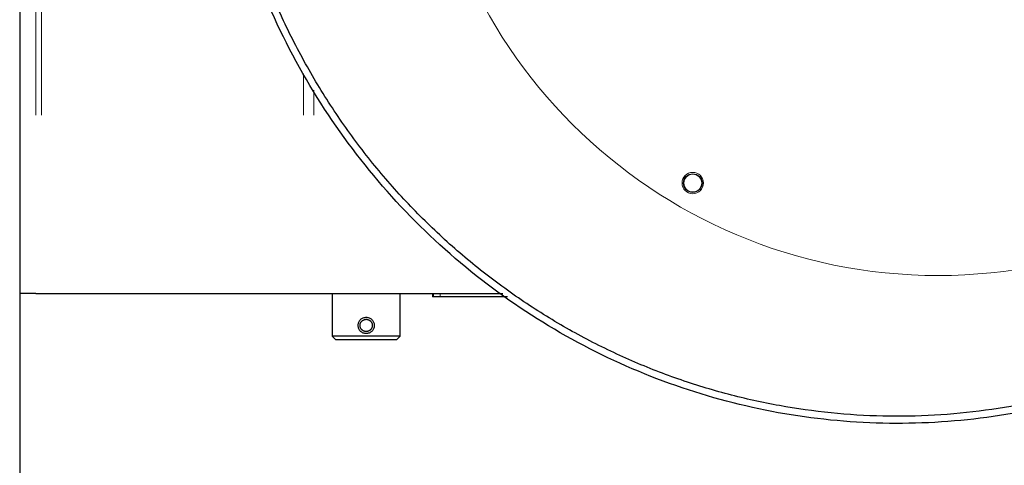
# Model space of a CAD drawing. Extents: x -8004 to 6582, y -4714 to 2818.
# Drawn here: x 5582 to 5857, y -3341 to -3216 of the extents above; entities that cross this region are included whole.
import ezdxf

# ---------------------------------------------------------------- set-up
doc = ezdxf.new("R2010")
doc.units = 0
doc.header["$LTSCALE"] = 625
doc.header["$MEASUREMENT"] = 0
doc.layers.add('1', color=7, linetype='CONTINUOUS')

msp = doc.modelspace()

# ---------------------------------------------------------------- linework, layer by layer
at = {"layer": '1', "color": 2, "linetype": 'Continuous', "lineweight": 25}
for p, q in [((5581.87, -2890.88), (5581.87, -3869.51)), ((5586.36, -3292.71), (5581.87, -3292.71)), ((5586.36, -3292.71), (5587.97, -3292.71)), ((5587.97, -3292.71), (5661.21, -3292.71)), ((5661.21, -3292.71), (5664.07, -3292.71)), ((5664.07, -3292.71), (5716.87, -3292.71)), ((5669.24, -3292.71), (5669.24, -3304.67)), ((5688.18, -3304.67), (5688.18, -3292.71)), ((5697.23, -3292.71), (5697.23, -3293.7)), ((5697.49, -3293.7), (5697.23, -3293.7)), ((5699.36, -3293.7), (5697.49, -3293.7)), ((5718.18, -3293.7), (5699.36, -3293.7)), ((5688.18, -3304.67), (5669.24, -3304.67)), ((5669.24, -3304.67), (5670.24, -3305.67)), ((5687.19, -3305.67), (5688.18, -3304.67)), ((5687.19, -3305.67), (5670.24, -3305.67))]:
    msp.add_line(p, q, dxfattribs=at)
at = {"layer": '1', "color": 6, "linetype": 'Continuous', "lineweight": 13}
for p, q in [((5586.36, -3242.86), (5586.36, -3043.47)), ((5587.97, -3242.86), (5587.97, -3043.47)), ((5661.21, -3242.86), (5661.21, -3231.3)), ((5664.07, -3242.86), (5664.07, -3235.9)), ((5697.49, -3293.7), (5697.49, -3292.71)), ((5699.36, -3292.71), (5699.36, -3293.7))]:
    msp.add_line(p, q, dxfattribs=at)
at = {"layer": '1', "color": 2, "linetype": 'Continuous', "lineweight": 13}
for centre, radius in [((5838.54, -3143.16), 144.56), ((5769.99, -3261.88), 2.99)]:
    msp.add_circle(centre, radius, dxfattribs=at)
at = {"layer": '1', "color": 2, "linetype": 'Continuous', "lineweight": 25}
msp.add_circle((5769.99, -3261.88), 2.59, dxfattribs=at)
at = {"layer": '1', "color": 2, "linetype": 'Continuous', "lineweight": 18}
msp.add_circle((5769.99, -3261.88), 2.49, dxfattribs=at)
at = {"layer": '1', "color": 2, "linetype": 'Continuous', "lineweight": 25}
for points, knots in [([(5795.54, -3003.06), (5802.68, -3000.25), (5810.08, -2997.99), (5825.24, -2994.64), (5833, -2993.55), (5848.68, -2992.61), (5856.6, -2992.75), (5872.42, -2994.29), (5880.32, -2995.7), (5895.88, -2999.75), (5903.54, -3002.4), (5918.45, -3008.91), (5925.68, -3012.78), (5939.54, -3021.65), (5946.15, -3026.65), (5958.58, -3037.71), (5964.4, -3043.75), (5975.06, -3056.76), (5979.91, -3063.72), (5988.49, -3078.4), (5992.23, -3086.11), (5998.48, -3102.13), (6000.99, -3110.42), (6004.69, -3127.4), (6005.88, -3136.07), (6006.89, -3153.6), (6006.71, -3162.45), (6004.94, -3180.11), (6003.36, -3188.91), (5998.8, -3206.25), (5995.83, -3214.79), (5988.54, -3231.37), (5984.22, -3239.41), (5974.33, -3254.8), (5968.75, -3262.15), (5956.44, -3275.94), (5949.71, -3282.38), (5935.26, -3294.19), (5927.53, -3299.56), (5911.24, -3309.06), (5902.69, -3313.19), (5884.94, -3320.08), (5875.75, -3322.85), (5856.97, -3326.92), (5847.37, -3328.23), (5827.99, -3329.32), (5818.22, -3329.11), (5798.72, -3327.14), (5789.01, -3325.39), (5769.89, -3320.34), (5760.48, -3317.06), (5742.21, -3309.01), (5733.35, -3304.25), (5716.41, -3293.35), (5708.33, -3287.2), (5693.16, -3273.66), (5686.08, -3266.26), (5673.11, -3250.37), (5667.21, -3241.88), (5656.79, -3223.99), (5652.26, -3214.6), (5644.69, -3195.13), (5641.66, -3185.05), (5637.19, -3164.46), (5635.76, -3153.94), (5635.16, -3143.33)], [0, 0, 0, 0, 0.03125, 0.03125, 0.0625, 0.0625, 0.09375, 0.09375, 0.125, 0.125, 0.15625, 0.15625, 0.1875, 0.1875, 0.21875, 0.21875, 0.25, 0.25, 0.28125, 0.28125, 0.3125, 0.3125, 0.34375, 0.34375, 0.375, 0.375, 0.40625, 0.40625, 0.4375, 0.4375, 0.46875, 0.46875, 0.5, 0.5, 0.53125, 0.53125, 0.5625, 0.5625, 0.59375, 0.59375, 0.625, 0.625, 0.65625, 0.65625, 0.6875, 0.6875, 0.71875, 0.71875, 0.75, 0.75, 0.78125, 0.78125, 0.8125, 0.8125, 0.84375, 0.84375, 0.875, 0.875, 0.90625, 0.90625, 0.9375, 0.9375, 0.96875, 0.96875, 1, 1, 1, 1]), ([(5796.27, -3004.92), (5799.79, -3003.53), (5806.96, -3001.03), (5818.05, -2998.11), (5829.4, -2996.07), (5840.94, -2994.92), (5852.61, -2994.67), (5864.33, -2995.35), (5876.02, -2996.96), (5887.63, -2999.5), (5899.06, -3002.96), (5910.25, -3007.34), (5921.13, -3012.61), (5931.62, -3018.75), (5941.65, -3025.75), (5951.15, -3033.55), (5960.06, -3042.12), (5968.31, -3051.42), (5975.85, -3061.39), (5982.62, -3071.98), (5988.57, -3083.14), (5993.65, -3094.79), (5997.83, -3106.87), (6001.06, -3119.3), (6003.31, -3132.02), (6004.57, -3144.95), (6004.8, -3158), (6004.01, -3171.11), (6002.18, -3184.18), (5999.32, -3197.13), (5995.42, -3209.88), (5990.51, -3222.36), (5984.61, -3234.47), (5977.74, -3246.14), (5969.93, -3257.29), (5961.23, -3267.85), (5951.68, -3277.74), (5941.33, -3286.9), (5930.23, -3295.25), (5918.46, -3302.75), (5906.07, -3309.34), (5893.14, -3314.95), (5879.74, -3319.56), (5865.96, -3323.12), (5851.87, -3325.6), (5837.56, -3326.98), (5823.11, -3327.22), (5808.63, -3326.33), (5794.18, -3324.29), (5779.88, -3321.12), (5765.8, -3316.81), (5752.04, -3311.38), (5738.69, -3304.86), (5725.83, -3297.27), (5713.54, -3288.66), (5701.92, -3279.07), (5691.03, -3268.55), (5680.96, -3257.15), (5671.77, -3244.94), (5663.53, -3232), (5656.3, -3218.38), (5650.13, -3204.18), (5645.07, -3189.46), (5641.17, -3174.33), (5638.45, -3158.9), (5637.45, -3148.45), (5637.15, -3143.22)], [0, 0, 0, 0, 0.015626, 0.031252, 0.046878, 0.062503, 0.078129, 0.093755, 0.109381, 0.125007, 0.140633, 0.156259, 0.171885, 0.18751, 0.203136, 0.218762, 0.234388, 0.250014, 0.26564, 0.281266, 0.296892, 0.312517, 0.328143, 0.343769, 0.359395, 0.375021, 0.390647, 0.406273, 0.421899, 0.437524, 0.45315, 0.468776, 0.484402, 0.500028, 0.515654, 0.53128, 0.546906, 0.562531, 0.578157, 0.593783, 0.609409, 0.625035, 0.640661, 0.656287, 0.671913, 0.687538, 0.703164, 0.71879, 0.734416, 0.750042, 0.765668, 0.781294, 0.79692, 0.812545, 0.828171, 0.843797, 0.859423, 0.875049, 0.890675, 0.906301, 0.921927, 0.937552, 0.953178, 0.968804, 0.98443, 1, 1, 1, 1]), ([(5678.71, -3299.47), (5678.87, -3299.47), (5679.17, -3299.5), (5679.61, -3299.63), (5680.02, -3299.83), (5680.37, -3300.11), (5680.66, -3300.44), (5680.88, -3300.83), (5681.01, -3301.24), (5681.06, -3301.68), (5681.01, -3302.12), (5680.88, -3302.53), (5680.66, -3302.92), (5680.37, -3303.25), (5680.02, -3303.53), (5679.61, -3303.73), (5679.17, -3303.86), (5678.71, -3303.9), (5678.25, -3303.86), (5677.81, -3303.73), (5677.41, -3303.53), (5677.06, -3303.25), (5676.76, -3302.92), (5676.55, -3302.53), (5676.41, -3302.12), (5676.37, -3301.68), (5676.41, -3301.24), (5676.55, -3300.83), (5676.76, -3300.44), (5677.06, -3300.11), (5677.41, -3299.83), (5677.81, -3299.63), (5678.25, -3299.5), (5678.56, -3299.47), (5678.71, -3299.47)], [0, 0, 0, 0, 0.032013, 0.064035, 0.095672, 0.12716, 0.158245, 0.188996, 0.219597, 0.249897, 0.280385, 0.31088, 0.341694, 0.372852, 0.404183, 0.43598, 0.46781, 0.499988, 0.53217, 0.564008, 0.595793, 0.627207, 0.658273, 0.689127, 0.719558, 0.750043, 0.780382, 0.81096, 0.841808, 0.872834, 0.904341, 0.935959, 0.967944, 1, 1, 1, 1]), ([(5678.71, -3299.97), (5678.66, -3299.97), (5678.55, -3299.97), (5678.38, -3300), (5678.22, -3300.04), (5678.06, -3300.1), (5677.91, -3300.17), (5677.77, -3300.25), (5677.63, -3300.35), (5677.51, -3300.46), (5677.41, -3300.56), (5677.35, -3300.65), (5677.27, -3300.75), (5677.2, -3300.87), (5677.13, -3301.03), (5677.07, -3301.18), (5677.03, -3301.35), (5677.01, -3301.51), (5677, -3301.68), (5677.01, -3301.85), (5677.03, -3302.01), (5677.07, -3302.18), (5677.13, -3302.33), (5677.2, -3302.49), (5677.28, -3302.62), (5677.38, -3302.76), (5677.49, -3302.88), (5677.59, -3302.98), (5677.68, -3303.05), (5677.78, -3303.12), (5677.91, -3303.19), (5678.06, -3303.26), (5678.21, -3303.32), (5678.38, -3303.36), (5678.54, -3303.39), (5678.71, -3303.39), (5678.88, -3303.39), (5679.05, -3303.36), (5679.21, -3303.32), (5679.37, -3303.26), (5679.52, -3303.19), (5679.66, -3303.11), (5679.79, -3303.01), (5679.91, -3302.9), (5680.01, -3302.8), (5680.08, -3302.71), (5680.14, -3302.62), (5680.2, -3302.53), (5680.25, -3302.43), (5680.3, -3302.32), (5680.35, -3302.18), (5680.39, -3302.01), (5680.42, -3301.85), (5680.43, -3301.68), (5680.42, -3301.51), (5680.39, -3301.35), (5680.35, -3301.18), (5680.3, -3301.03), (5680.22, -3300.87), (5680.14, -3300.74), (5680.04, -3300.6), (5679.94, -3300.48), (5679.83, -3300.38), (5679.74, -3300.31), (5679.64, -3300.24), (5679.52, -3300.17), (5679.37, -3300.1), (5679.21, -3300.04), (5679.05, -3300), (5678.88, -3299.97), (5678.77, -3299.97), (5678.71, -3299.97)], [0, 0, 0, 0, 0.015475, 0.031168, 0.046449, 0.062428, 0.077272, 0.093607, 0.106911, 0.125009, 0.137921, 0.148339, 0.15626, 0.172748, 0.187597, 0.203601, 0.21885, 0.234515, 0.249954, 0.265464, 0.281209, 0.29638, 0.31231, 0.327151, 0.343654, 0.356498, 0.374939, 0.387486, 0.397925, 0.406257, 0.422682, 0.437601, 0.453504, 0.468717, 0.484465, 0.500008, 0.515547, 0.531296, 0.546507, 0.562404, 0.577322, 0.59376, 0.606996, 0.624987, 0.637961, 0.648423, 0.656372, 0.667539, 0.677976, 0.687683, 0.703641, 0.71885, 0.734593, 0.750108, 0.76552, 0.781172, 0.796423, 0.812447, 0.827247, 0.843686, 0.856524, 0.874991, 0.887583, 0.898047, 0.90638, 0.922726, 0.937577, 0.95357, 0.968874, 0.98454, 1, 1, 1, 1])]:
    msp.add_open_spline(points, degree=3, knots=knots, dxfattribs=at)
msp.add_open_spline([(5796.27, -3004.92), (5799.79, -3003.53), (5806.96, -3001.03), (5818.05, -2998.11), (5829.4, -2996.07), (5840.94, -2994.92), (5852.61, -2994.67), (5864.33, -2995.35), (5876.02, -2996.96), (5887.63, -2999.5), (5899.06, -3002.96), (5910.25, -3007.34), (5921.13, -3012.61), (5931.62, -3018.75), (5941.65, -3025.75), (5951.15, -3033.55), (5960.06, -3042.12), (5968.31, -3051.42), (5975.85, -3061.39), (5982.62, -3071.98), (5988.57, -3083.14), (5993.65, -3094.79), (5997.83, -3106.87), (6001.06, -3119.3), (6003.31, -3132.02), (6004.57, -3144.95), (6004.8, -3158), (6004.01, -3171.11), (6002.18, -3184.18), (5999.32, -3197.13), (5995.42, -3209.88), (5990.51, -3222.36), (5984.61, -3234.47), (5977.74, -3246.14), (5969.93, -3257.29), (5961.23, -3267.85), (5951.68, -3277.74), (5941.33, -3286.9), (5930.23, -3295.25), (5918.46, -3302.75), (5906.07, -3309.34), (5893.14, -3314.95), (5879.74, -3319.56), (5865.96, -3323.12), (5851.87, -3325.6), (5837.56, -3326.98), (5823.11, -3327.22), (5808.63, -3326.33), (5794.18, -3324.29), (5779.88, -3321.12), (5765.8, -3316.81), (5752.04, -3311.38), (5738.69, -3304.86), (5725.83, -3297.27), (5713.54, -3288.66), (5701.92, -3279.07), (5691.03, -3268.55), (5680.96, -3257.15), (5671.77, -3244.94), (5663.53, -3232), (5656.3, -3218.38), (5650.13, -3204.18), (5645.07, -3189.46), (5641.17, -3174.33), (5638.45, -3158.88), (5637.44, -3148.42), (5637.15, -3143.16)], degree=3, dxfattribs=at)

doc.saveas('drawing.dxf')
